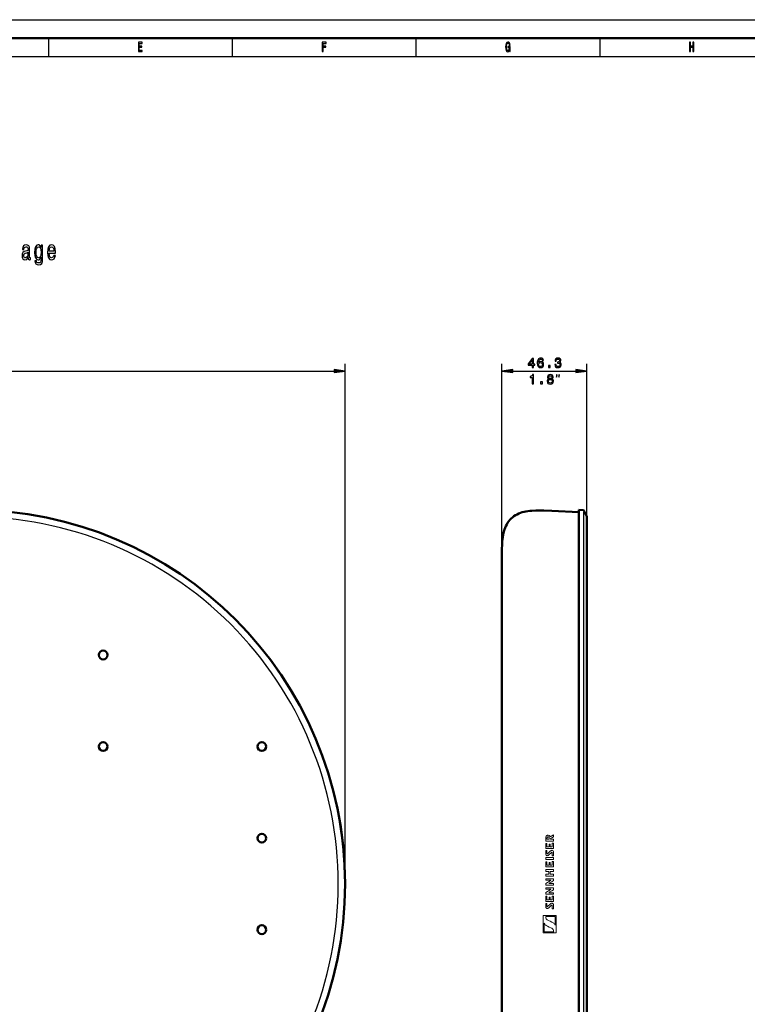
# Model space of a CAD drawing. Extents: x 0 to 1190, y 0 to 841.
# Drawn here: x 202 to 400, y 573 to 841 of the extents above; entities that cross this region are included whole.
import ezdxf

# ---------------------------------------------------------------- set-up
doc = ezdxf.new("R2010")
doc.units = 0

msp = doc.modelspace()

# ---------------------------------------------------------------- linework, layer by layer
at = {"color": 7, "lineweight": 25}
for p, q in [((0, 841), (1189, 841)), ((210, 836), (210, 831)), ((260, 836), (260, 831)), ((310, 836), (310, 831)), ((360, 836), (360, 831)), ((10, 831), (1179, 831)), ((290.699585, 605.875305), (290.699585, 747.413208)), ((333.364685, 694.248535), (333.364685, 747.413208)), ((356.493195, 705.738037), (356.493195, 747.413208)), ((90.180458, 745.413208), (287.72525, 745.413208)), ((336.33902, 745.413208), (353.51886, 745.413208)), ((355.587585, 707.524292), (355.587585, 707.548828)), ((355.587585, 707.048828), (355.587585, 605.890137)), ((356.513611, 605.87854), (356.513611, 705.286743)), ((356.513611, 705.286743), (356.513611, 605.87854)), ((333.308716, 634.907776), (333.308716, 632.980835)), ((333.308716, 634.769775), (333.308716, 632.842834)), ((355.587585, 605.860474), (355.587585, 504.701782)), ((356.513611, 605.87207), (356.513611, 506.463867)), ((356.513611, 506.463867), (356.513611, 605.87207))]:
    msp.add_line(p, q, dxfattribs=at)
at = {"color": 7, "lineweight": 50}
for p, q in [((5, 836), (1184, 836)), ((354.25705, 707.025635), (346.935883, 707.345276)), ((354.261414, 707.550354), (354.25705, 707.450439)), ((354.25705, 707.025635), (354.25705, 707.450439)), ((354.25705, 707.450439), (354.25705, 605.875305)), ((354.3396, 707.622009), (354.261414, 707.550354)), ((354.261414, 605.875305), (354.261414, 707.550354)), ((354.3396, 707.622009), (355.449524, 707.573547)), ((354.3396, 605.875305), (354.3396, 707.622009)), ((355.66156, 707.436951), (356.466156, 705.851196)), ((356.493195, 705.738037), (356.493195, 605.875305)), ((333.364685, 694.248535), (333.364685, 528.320496)), ((333.36499, 691.938538), (333.364716, 691.938049)), ((333.364838, 689.738342), (333.364685, 689.737976)), ((333.314667, 635.365295), (333.314667, 632.983582)), ((333.364685, 635.405334), (333.354675, 635.405334)), ((333.314667, 632.983582), (333.314667, 632.385315)), ((333.364685, 632.345276), (333.354675, 632.345276)), ((333.364685, 628.655334), (333.364685, 627.728699)), ((333.364685, 627.728699), (333.364685, 625.095276)), ((333.364685, 626.51825), (333.364685, 624.90741)), ((333.364685, 578.843201), (333.364685, 624.90741)), ((354.25705, 605.875305), (354.25705, 504.30014)), ((354.261414, 504.200226), (354.261414, 605.875305)), ((354.3396, 504.128571), (354.3396, 605.875305)), ((356.493195, 605.875305), (356.493195, 506.012573)), ((333.364746, 603.35022), (333.364685, 603.338928)), ((333.364685, 589.558533), (333.364685, 590.242981)), ((333.364685, 588.482239), (333.364685, 589.558472)), ((333.364685, 588.337524), (333.364685, 588.541199)), ((333.364685, 588.457764), (333.364685, 588.482239)), ((333.364685, 578.843201), (333.364685, 578.630493)), ((333.364685, 578.655334), (333.364685, 577.728699)), ((333.364685, 578.630493), (333.364685, 577.232361)), ((333.364685, 577.728699), (333.364685, 575.095276))]:
    msp.add_line(p, q, dxfattribs=at)
at = {"color": 7, "lineweight": 18}
for p, q in [((346.938049, 618.954712), (346.495697, 618.712646)), ((347.432465, 619.22522), (346.938049, 618.954712)), ((347.432465, 619.22522), (347.432465, 618.655212)), ((345.299683, 618.448792), (345.299683, 617.492615)), ((346.938049, 617.492615), (345.299683, 617.492615)), ((345.628815, 616.905029), (345.299683, 616.905029)), ((345.299683, 616.905029), (345.299683, 615.46991)), ((345.628815, 618.01593), (345.629028, 618.340942)), ((346.235107, 618.01593), (345.628815, 618.01593)), ((345.628815, 615.99469), (345.628815, 616.905029)), ((346.504791, 616.675049), (346.184174, 616.675049)), ((346.184174, 616.675049), (346.184174, 615.99469)), ((346.235107, 618.01593), (346.235107, 618.334778)), ((346.504791, 615.99469), (346.504791, 616.675049)), ((346.938049, 618.424011), (346.556854, 618.245728)), ((346.556854, 618.245728), (346.556854, 618.01593)), ((346.938049, 618.016235), (346.556854, 618.01593)), ((347.432465, 618.655212), (346.938049, 618.424011)), ((347.432465, 618.016602), (346.938049, 618.016235)), ((347.432465, 617.492615), (346.938049, 617.492615)), ((347.432251, 616.92157), (347.076263, 616.92157)), ((347.076263, 615.99469), (347.076263, 616.92157)), ((347.432251, 616.92157), (347.432251, 615.46991)), ((347.432465, 618.016602), (347.432465, 617.492615)), ((345.628815, 614.956482), (345.299591, 614.956482)), ((345.299591, 614.956482), (345.299591, 614.032166)), ((346.938049, 615.46991), (345.299683, 615.46991)), ((346.184174, 615.99469), (345.628815, 615.99469)), ((345.628815, 614.176331), (345.628815, 614.956482)), ((346.503143, 614.80072), (345.785339, 614.098022)), ((346.864899, 614.456116), (346.136871, 613.761047)), ((346.938049, 615.99469), (346.504791, 615.99469)), ((346.938049, 615.019897), (346.93103, 615.019958)), ((347.076263, 615.99469), (346.938049, 615.99469)), ((347.432251, 615.46991), (346.938049, 615.46991)), ((347.076263, 613.518494), (347.076263, 614.377991)), ((347.432251, 613.518494), (347.076263, 613.518494)), ((347.432251, 614.498657), (347.432251, 613.518494)), ((346.938049, 613.044556), (345.299683, 613.044556)), ((345.299683, 613.044556), (345.299683, 612.519775)), ((346.938049, 612.519775), (345.299683, 612.519775)), ((345.628815, 611.93219), (345.299683, 611.93219)), ((345.299683, 611.93219), (345.299683, 610.49707)), ((345.628815, 611.021851), (345.628815, 611.93219)), ((346.184174, 611.021851), (345.628815, 611.021851)), ((346.504791, 611.702209), (346.184174, 611.702209)), ((346.184174, 611.702209), (346.184174, 611.021851)), ((346.504791, 611.021851), (346.504791, 611.702209)), ((346.938049, 611.021851), (346.504791, 611.021851)), ((347.432465, 613.044556), (346.938049, 613.044556)), ((347.432465, 612.519775), (346.938049, 612.519775)), ((347.076263, 611.021851), (346.938049, 611.021851)), ((347.432251, 611.948669), (347.076263, 611.948669)), ((347.076263, 611.021851), (347.076263, 611.948669)), ((347.432251, 611.948669), (347.432251, 610.49707)), ((347.432465, 613.044556), (347.432465, 612.519775)), ((346.938049, 609.780579), (345.298462, 609.780579)), ((345.298462, 609.780579), (345.298462, 609.254333)), ((346.173035, 609.254333), (345.298462, 609.254333)), ((346.173035, 608.536743), (345.298462, 608.536743)), ((345.298462, 608.536743), (345.298462, 608.013428)), ((346.938049, 610.49707), (345.299683, 610.49707)), ((346.173035, 609.254333), (346.173035, 608.536743)), ((346.521118, 608.536743), (346.521118, 609.254333)), ((346.938049, 609.254333), (346.521118, 609.254333)), ((346.938049, 608.536743), (346.521118, 608.536743)), ((347.432251, 610.49707), (346.938049, 610.49707)), ((347.431213, 609.780579), (346.938049, 609.780579)), ((347.431213, 609.254333), (346.938049, 609.254333)), ((347.431213, 608.536743), (346.938049, 608.536743)), ((347.431213, 609.780579), (347.431213, 609.254333)), ((347.431213, 608.536743), (347.431213, 608.013428)), ((346.938049, 608.013428), (345.298462, 608.013428)), ((345.299805, 606.884949), (345.299805, 607.296936)), ((346.938049, 607.296936), (345.299805, 607.296936)), ((346.700226, 606.884949), (345.299805, 606.884949)), ((345.299805, 606.032898), (346.461609, 606.756836)), ((345.299805, 605.548584), (345.299805, 606.032898)), ((346.938049, 605.548767), (345.299805, 605.548584)), ((346.938049, 605.960754), (346.099884, 605.960754)), ((346.451263, 606.160767), (346.938049, 606.464172)), ((347.431213, 608.013428), (346.938049, 608.013428)), ((347.432251, 607.296936), (346.938049, 607.296936)), ((346.938049, 606.464172), (347.432251, 606.772156)), ((347.432251, 605.960754), (346.938049, 605.960754)), ((347.432251, 605.548828), (346.938049, 605.548767)), ((347.432251, 607.296936), (347.432251, 606.772156)), ((347.432251, 605.960754), (347.432251, 605.548828)), ((346.938049, 604.832153), (345.299683, 604.832153)), ((345.299683, 604.832153), (345.299683, 604.419922)), ((346.700226, 604.419861), (345.299683, 604.419922)), ((345.299683, 603.568115), (346.461609, 604.291748)), ((345.299683, 603.568115), (345.299683, 603.083618)), ((346.938049, 603.08374), (345.299683, 603.083618)), ((346.938049, 603.495972), (346.099884, 603.495972)), ((346.451263, 603.695801), (346.938049, 603.999268)), ((347.432251, 604.832153), (346.938049, 604.832153)), ((346.938049, 603.999268), (347.432251, 604.307373)), ((347.432251, 603.495972), (346.938049, 603.495972)), ((347.432251, 603.083801), (346.938049, 603.08374)), ((347.432251, 604.832153), (347.432251, 604.307373)), ((347.432251, 603.495972), (347.432251, 603.083801)), ((345.628815, 602.501587), (345.299683, 602.501587)), ((345.299683, 602.501587), (345.299683, 601.066406)), ((346.938049, 601.066406), (345.299683, 601.066406)), ((345.628815, 600.559387), (345.299683, 600.559387)), ((345.299683, 600.559387), (345.299683, 599.635132)), ((345.628815, 601.591187), (345.628815, 602.501587)), ((346.184174, 601.591187), (345.628815, 601.591187)), ((345.628815, 599.779236), (345.628815, 600.559387)), ((345.785339, 599.700989), (346.503143, 600.403503)), ((346.136963, 599.364014), (346.864899, 600.059082)), ((346.504791, 602.271606), (346.184174, 602.271606)), ((346.184174, 602.271606), (346.184174, 601.591187)), ((346.504791, 601.591187), (346.504791, 602.271606)), ((346.938049, 601.591187), (346.504791, 601.591187)), ((346.93103, 600.622925), (346.938049, 600.622864)), ((347.076263, 601.591187), (346.938049, 601.591187)), ((347.432251, 601.066406), (346.938049, 601.066406)), ((347.432251, 602.517883), (347.076263, 602.517883)), ((347.076263, 601.591187), (347.076263, 602.517883)), ((347.432251, 602.517883), (347.432251, 601.066406)), ((347.432251, 600.101501), (347.432251, 599.121582)), ((347.076263, 599.121582), (347.076263, 599.980896)), ((347.432251, 599.121582), (347.076263, 599.121582)), ((346.938049, 597.322937), (344.566437, 597.322937)), ((344.566437, 597.322937), (344.566437, 592.52533)), ((344.836273, 592.802063), (344.836273, 595.153992)), ((346.938049, 597.046082), (345.277161, 597.046082)), ((346.938049, 595.489685), (346.462433, 595.703369)), ((348.164673, 597.322937), (346.938049, 597.322937)), ((347.894653, 597.046082), (346.938049, 597.046082)), ((346.938049, 595.489685), (346.996521, 595.463196)), ((347.894653, 594.694275), (347.894653, 597.046082)), ((348.164673, 597.322937), (348.164673, 592.52533)), ((346.938049, 592.52533), (344.566437, 592.52533)), ((346.938049, 592.802063), (344.836273, 592.802063)), ((346.268677, 594.144897), (345.734406, 594.38501)), ((347.453735, 592.802063), (346.938049, 592.802063)), ((348.164673, 592.52533), (346.938049, 592.52533))]:
    msp.add_line(p, q, dxfattribs=at)
at = {"color": 7, "lineweight": 25}
for points in [[(234.485596, 832.350159), (235.5634, 832.350159), (235.5634, 832.652771), (234.710953, 832.652771), (234.710953, 833.499268), (235.470322, 833.499268), (235.470322, 833.798279), (234.710953, 833.798279), (234.710953, 834.547546), (235.543808, 834.547546), (235.543808, 834.850159), (234.485596, 834.850159)], [(284.497864, 832.350159), (284.725677, 832.350159), (284.725677, 833.499268), (285.440948, 833.499268), (285.440948, 833.798279), (284.725677, 833.798279), (284.725677, 834.547546), (285.605072, 834.547546), (285.605072, 834.850159), (284.497864, 834.850159)], [(335.448273, 832.685181), (335.489929, 832.350159), (335.612396, 832.350159), (335.612396, 833.70105), (334.992676, 833.70105), (334.992676, 833.394836), (335.374786, 833.394836), (335.374786, 833.37323), (335.345398, 833.041809), (335.267029, 832.796875), (335.147003, 832.641968), (334.997559, 832.591492), (334.830994, 832.656372), (334.701172, 832.850891), (334.617889, 833.171509), (334.588501, 833.610962), (334.615448, 834.046875), (334.69873, 834.367432), (334.830994, 834.561951), (335.009827, 834.630432), (335.132294, 834.594421), (335.232727, 834.49353), (335.306213, 834.324219), (335.347839, 834.09729), (335.590363, 834.09729), (335.526672, 834.443115), (335.406647, 834.702454), (335.23761, 834.860962), (335.024506, 834.918579), (334.74527, 834.828552), (334.534607, 834.565552), (334.399872, 834.151306), (334.353333, 833.600159), (334.399872, 833.04541), (334.534607, 832.631165), (334.733002, 832.368164), (334.98288, 832.281738), (335.122498, 832.310547), (335.247437, 832.382568), (335.355194, 832.508667)], [(384.431702, 832.350159), (384.659515, 832.350159), (384.659515, 833.524536), (385.340515, 833.524536), (385.340515, 832.350159), (385.565857, 832.350159), (385.565857, 834.850159), (385.340515, 834.850159), (385.340515, 833.830688), (384.659515, 833.830688), (384.659515, 834.850159), (384.431702, 834.850159)], [(204.514252, 776.268738), (204.514252, 776.247131), (204.538742, 776.002136), (204.612228, 775.829224), (204.920868, 775.692383), (205.160934, 775.75), (205.160934, 776.239929), (205.058044, 776.218323), (204.920868, 776.311951), (204.896378, 776.600159), (204.896378, 778.603027), (204.837585, 779.114563), (204.666122, 779.474792), (204.367279, 779.690918), (203.945953, 779.770142), (203.534424, 779.683716), (203.230667, 779.438782), (203.039612, 779.056885), (202.975922, 778.552612), (202.975922, 778.509338), (203.362946, 778.509338), (203.397247, 778.811951), (203.50502, 779.028076), (203.681396, 779.157776), (203.931244, 779.208191), (204.17131, 779.17218), (204.342773, 779.064087), (204.445648, 778.87677), (204.47995, 778.617432), (204.460358, 778.314819), (204.381973, 778.163513), (204.186005, 778.091492), (203.818573, 778.033875), (203.397247, 777.904175), (203.098389, 777.673645), (202.922028, 777.313416), (202.868134, 776.780273), (202.91713, 776.304749), (203.069, 775.951721), (203.313965, 775.728394), (203.651993, 775.649109), (204.10762, 775.800415)], [(208.448547, 775.937317), (208.448547, 779.633301), (208.037018, 779.633301), (208.037018, 779.00647), (207.698975, 779.575623), (207.49321, 779.719727), (207.262939, 779.770142), (206.846527, 779.626099), (206.523178, 779.222595), (206.312515, 778.574219), (206.239029, 777.702454), (206.312515, 776.823486), (206.523178, 776.175049), (206.846527, 775.764404), (207.262939, 775.627502), (207.498108, 775.677979), (207.694077, 775.807617), (208.037018, 776.355164), (208.037018, 775.807617), (207.997818, 775.375366), (207.890045, 775.065552), (207.684265, 774.885437), (207.375626, 774.820618), (207.106171, 774.863831), (206.9151, 774.971924), (206.802429, 775.159241), (206.768127, 775.411377), (206.351715, 775.411377), (206.351715, 775.382568), (206.415405, 774.921448), (206.611359, 774.575623), (206.924911, 774.352295), (207.351135, 774.273071), (207.860641, 774.381104), (208.198685, 774.683716), (208.38974, 775.209656)], [(210.227219, 777.515137), (211.951706, 777.515137), (211.956604, 777.810486), (211.87822, 778.639038), (211.662659, 779.258667), (211.319717, 779.633301), (210.864105, 779.770142), (210.418274, 779.626099), (210.075348, 779.222595), (209.854889, 778.567017), (209.776489, 777.702454), (209.849976, 776.816284), (210.070435, 776.167847), (210.408478, 775.764404), (210.849396, 775.627502), (211.231537, 775.721191), (211.545074, 775.966125), (211.775345, 776.355164), (211.907623, 776.873901), (211.481384, 776.873901), (211.393204, 776.585754), (211.265839, 776.369568), (210.90329, 776.196655), (210.624039, 776.27594), (210.413376, 776.528076), (210.276199, 776.938782), (210.227219, 777.49353)], [(204.465256, 777.118896), (204.406464, 776.744202), (204.249695, 776.456055), (204.014526, 776.268738), (203.725479, 776.203857), (203.539322, 776.239929), (203.407043, 776.355164), (203.323761, 776.556885), (203.299255, 776.837891), (203.318848, 777.090027), (203.397247, 777.270142), (203.710785, 777.471924), (204.10762, 777.55835), (204.465256, 777.731262)], [(206.684845, 777.702454), (206.728943, 778.343628), (206.861221, 778.819153), (207.066986, 779.100159), (207.341339, 779.200989), (207.630386, 779.100159), (207.845947, 778.819153), (207.978226, 778.343628), (208.027222, 777.702454), (207.978226, 777.046814), (207.845947, 776.578552), (207.630386, 776.290344), (207.341339, 776.196655), (207.066986, 776.290344), (206.861221, 776.578552), (206.728943, 777.054016)], [(210.227219, 778.048279), (210.281097, 778.54541), (210.413376, 778.912842), (210.614243, 779.136169), (210.878799, 779.215393), (211.138458, 779.136169), (211.339325, 778.912842), (211.461792, 778.54541), (211.50589, 778.048279)], [(341.61261, 746.413208), (341.936829, 746.413208), (341.936829, 747.032837), (342.293457, 747.032837), (342.293457, 747.320984), (341.936829, 747.320984), (341.936829, 748.859192), (341.609009, 748.859192), (340.513916, 747.349792), (340.513916, 747.032837), (341.61261, 747.032837)], [(340.816498, 747.320984), (341.61261, 748.441284), (341.61261, 747.320984)], [(344.697632, 748.239563), (344.629181, 748.531372), (344.470673, 748.747498), (344.225708, 748.884399), (343.908722, 748.931213), (343.696198, 748.906006), (343.512451, 748.837524), (343.350372, 748.725891), (343.21347, 748.567383), (343.105408, 748.369263), (343.026154, 748.12793), (342.975708, 747.843323), (342.961304, 747.522705), (343.018951, 747.011169), (343.195465, 746.640137), (343.480042, 746.416809), (343.86908, 746.341187), (344.218506, 746.406006), (344.485077, 746.575317), (344.65799, 746.841919), (344.719238, 747.180481), (344.65799, 747.522705), (344.492279, 747.785706), (344.236542, 747.951416), (343.919525, 748.009033), (343.577301, 747.937012), (343.321533, 747.731689), (343.37558, 748.12793), (343.490845, 748.412476), (343.667358, 748.581787), (343.912323, 748.639404), (344.092438, 748.610596), (344.229309, 748.534973), (344.319397, 748.408875), (344.366211, 748.239563)], [(344.369812, 747.17688), (344.3302, 746.949951), (344.229309, 746.777039), (344.06723, 746.661743), (343.865479, 746.625732), (343.652954, 746.661743), (343.490845, 746.773438), (343.386383, 746.94635), (343.353973, 747.173279), (343.389984, 747.396606), (343.490845, 747.565918), (343.656555, 747.674011), (343.879913, 747.713623), (344.074432, 747.674011), (344.229309, 747.56958), (344.3302, 747.400269)], [(347.762451, 747.198486), (347.762451, 747.173279), (347.820099, 746.827454), (347.98941, 746.568115), (348.255981, 746.402405), (348.609009, 746.341187), (348.983643, 746.402405), (349.264618, 746.560913), (349.444733, 746.813049), (349.509583, 747.137268), (349.480774, 747.349792), (349.40152, 747.522705), (349.27182, 747.656006), (349.098907, 747.753296), (349.333069, 747.947754), (349.415924, 748.257568), (349.361877, 748.538574), (349.207001, 748.751099), (348.954834, 748.884399), (348.609009, 748.931213), (348.28479, 748.873596), (348.036255, 748.715088), (347.874146, 748.462891), (347.820099, 748.12793), (347.820099, 748.102661), (348.140717, 748.102661), (348.169525, 748.333252), (348.263184, 748.498962), (348.41449, 748.599792), (348.627014, 748.635864), (348.814331, 748.606995), (348.951233, 748.531372), (349.034088, 748.408875), (349.066498, 748.243164), (349.034088, 748.06665), (348.947632, 747.947754), (348.796326, 747.875732), (348.591003, 747.854126), (348.4505, 747.857727), (348.4505, 747.57312), (348.627014, 747.580322), (348.853973, 747.547913), (349.023285, 747.461487), (349.124146, 747.320984), (349.160156, 747.137268), (349.120544, 746.928345), (349.016052, 746.773438), (348.850372, 746.676147), (348.630615, 746.643738), (348.403687, 746.67981), (348.237976, 746.787842), (348.133514, 746.960754), (348.093872, 747.198486)], [(287.72525, 745.021606), (290.699585, 745.413208), (287.72525, 745.80481)], [(336.33902, 745.80481), (333.364685, 745.413208), (336.33902, 745.021606)], [(346.003113, 746.413208), (346.500214, 746.413208), (346.500214, 746.949951), (346.003113, 746.949951)], [(353.51886, 745.021606), (356.493195, 745.413208), (353.51886, 745.80481)], [(341.642273, 741.913208), (341.970093, 741.913208), (341.970093, 744.431213), (341.725128, 744.431213), (341.660278, 744.211487), (341.530609, 744.063782), (341.332458, 743.977295), (341.058685, 743.948486), (341.058685, 743.692749), (341.642273, 743.692749)], [(343.877136, 741.913208), (344.374268, 741.913208), (344.374268, 742.449951), (343.877136, 742.449951)], [(346.097595, 743.260498), (345.913879, 743.159607), (345.787811, 743.019104), (345.708557, 742.84259), (345.683319, 742.630066), (345.740967, 742.309448), (345.906677, 742.060913), (346.176849, 741.902405), (346.544281, 741.841187), (346.908112, 741.902405), (347.178284, 742.060913), (347.343994, 742.309448), (347.405243, 742.630066), (347.376404, 742.84259), (347.300781, 743.019104), (347.171082, 743.159607), (346.990967, 743.260498), (347.135071, 743.346924), (347.235931, 743.46582), (347.29718, 743.609863), (347.318787, 743.786377), (347.261139, 744.042175), (347.109833, 744.247498), (346.864899, 744.380798), (346.544281, 744.431213), (346.220062, 744.380798), (345.975128, 744.247498), (345.820221, 744.042175), (345.766174, 743.786377), (345.78421, 743.609863), (345.845428, 743.46582)], [(346.029144, 742.637268), (346.061584, 742.828186), (346.166046, 742.97229), (346.328156, 743.065918), (346.544281, 743.098389), (346.756836, 743.065918), (346.918915, 742.97229), (347.023376, 742.828186), (347.059418, 742.637268), (347.023376, 742.431946), (346.918915, 742.277039), (346.756836, 742.176147), (346.544281, 742.143738), (346.328156, 742.176147), (346.166046, 742.277039), (346.061584, 742.431946)], [(346.108398, 743.757568), (346.137238, 743.916077), (346.223694, 744.038574), (346.360565, 744.114197), (346.544281, 744.143066), (346.724396, 744.114197), (346.861298, 744.038574), (346.947754, 743.916077), (346.980164, 743.757568), (346.947754, 743.595459), (346.861298, 743.469421), (346.724396, 743.386536), (346.544281, 743.361328), (346.360565, 743.390137), (346.223694, 743.469421), (346.137238, 743.595459)], [(348.211914, 743.746521), (348.378571, 744.413208), (348.211914, 744.413208)], [(348.878571, 743.746521), (349.045258, 744.413208), (348.878571, 744.413208)]]:
    msp.add_lwpolyline(points, close=True, dxfattribs=at)
at = {"color": 7, "lineweight": 50}
msp.add_lwpolyline([(346.935883, 707.345276), (344.743622, 707.435547), (343.653137, 707.463257), (342.565582, 707.461548), (341.486298, 707.413574), (340.952911, 707.366699), (340.425415, 707.301575), (339.905182, 707.216064), (339.394012, 707.108093), (338.893677, 706.975891), (338.406189, 706.817688), (337.933594, 706.632202), (337.478088, 706.418213), (337.04187, 706.175232), (336.627075, 705.902954), (336.235504, 705.601501), (335.868835, 705.271606), (335.528473, 704.914124), (335.215454, 704.53064), (334.93045, 704.122925), (334.673676, 703.693054), (334.444885, 703.243225), (334.243317, 702.775574), (334.068024, 702.292358), (333.917633, 701.795776), (333.790588, 701.287781), (333.685028, 700.770264), (333.59906, 700.244873), (333.477539, 699.17627), (333.409119, 698.091553), (333.377136, 696.997559), (333.365051, 695.348938), (333.364685, 694.248535)], dxfattribs=at)
at = {"color": 7, "lineweight": 18}
for points in [[(345.917969, 619.123596), (345.809143, 619.115601), (345.702087, 619.09021), (345.599487, 619.045166), (345.505127, 618.978271), (345.404114, 618.858948), (345.335114, 618.705933), (345.308472, 618.582764), (345.299683, 618.448792)], [(345.917969, 619.123596), (346.117798, 619.089294), (346.213959, 619.046875), (346.30426, 618.986694), (346.415039, 618.869629), (346.495697, 618.712646)], [(345.931915, 618.674805), (345.815094, 618.651855), (345.735901, 618.605286), (345.671783, 618.527771), (345.639771, 618.442627), (345.629028, 618.340942)], [(345.931915, 618.674805), (346.048218, 618.652039), (346.128143, 618.604919), (346.192566, 618.525635), (346.224487, 618.438477), (346.235107, 618.334778)], [(345.72406, 613.563782), (345.607422, 613.583557), (345.497986, 613.639832), (345.399231, 613.734985), (345.32843, 613.86438), (345.299591, 614.032166)], [(345.628815, 614.176331), (345.640198, 614.128113), (345.669312, 614.093262), (345.717468, 614.073853), (345.767853, 614.084717), (345.785339, 614.098022)], [(345.72406, 613.563782), (345.859039, 613.576965), (345.997131, 613.644104), (346.136871, 613.761047)], [(346.93103, 615.019958), (346.821991, 615.009949), (346.716949, 614.970337), (346.644836, 614.923828), (346.503143, 614.80072)], [(346.938049, 615.019897), (347.059967, 615.004028), (347.172974, 614.959045), (347.296967, 614.859375), (347.38327, 614.726013), (347.4198, 614.614929), (347.432251, 614.498657)], [(346.938049, 614.498596), (347.01944, 614.485779), (347.055878, 614.449585), (347.076263, 614.377991)], [(346.503143, 600.403503), (346.674225, 600.547363), (346.816864, 600.611694), (346.93103, 600.622925)], [(346.938049, 600.622864), (347.059967, 600.606995), (347.172882, 600.562073), (347.296722, 600.462585), (347.383057, 600.329407), (347.419739, 600.218079), (347.432251, 600.101501)], [(346.938049, 600.101501), (347.01944, 600.088684), (347.055847, 600.05249), (347.076263, 599.980896)], [(345.724182, 599.166748), (345.607483, 599.186523), (345.498047, 599.242737), (345.399353, 599.33783), (345.328583, 599.467102), (345.299683, 599.635132)], [(345.785339, 599.700989), (345.747345, 599.679138), (345.706177, 599.678711), (345.659943, 599.704346), (345.631683, 599.754272), (345.628815, 599.779236)], [(346.136963, 599.364014), (346.00766, 599.254456), (345.843079, 599.176147), (345.724182, 599.166748)], [(345.734406, 594.38501), (345.426941, 594.552002), (345.284821, 594.65448), (345.154694, 594.771912), (345.006531, 594.954651), (344.898254, 595.165344)], [(346.462433, 595.703369), (346.049255, 595.903564), (345.847229, 596.017639), (345.65155, 596.152405), (345.559753, 596.232117), (345.434875, 596.37854), (345.340729, 596.56665), (345.290527, 596.792847), (345.277161, 597.046082)], [(346.996521, 595.463196), (347.314209, 595.289551), (347.458984, 595.183411), (347.589539, 595.062622), (347.730835, 594.883789), (347.832855, 594.6828)], [(346.268677, 594.144897), (346.674194, 593.948669), (346.938049, 593.796448)], [(346.938049, 593.796448), (347.068695, 593.704224), (347.18866, 593.598877), (347.290375, 593.477966), (347.374329, 593.323547), (347.42453, 593.15448), (347.442383, 593.038208), (347.453735, 592.802063)]]:
    msp.add_lwpolyline(points, dxfattribs=at)
at = {"color": 7, "lineweight": 50}
for centre, radius in [((188.95285, 605.875305), 101.746729), ((224.915848, 668.164307), 1.2), ((224.915848, 643.248779), 1.2), ((268.069855, 643.248779), 1.2), ((268.069855, 618.333313), 1.2), ((268.069855, 593.417786), 1.2)]:
    msp.add_circle(centre, radius, dxfattribs=at)
at = {"color": 7, "lineweight": 25}
for centre, radius, start, end in [((188.967712, 605.890198), 101.658645, 359.999996, 90.000003), ((188.95607, 605.87854), 99.908216, 0.000001, 90.000003), ((224.926865, 668.142212), 1.209092, 48.652742, 184.349555), ((224.903336, 668.185303), 1.209092, 233.199792, 8.434499), ((224.927063, 643.226685), 1.209092, 48.977446, 184.829649), ((224.903534, 643.269775), 1.209092, 232.897542, 7.950499), ((268.081055, 643.227112), 1.209092, 49.749018, 184.937266), ((268.057526, 643.270203), 1.209092, 232.085815, 7.788691), ((268.081238, 618.311646), 1.209092, 50.071406, 185.423384), ((188.956055, 605.87207), 99.908223, 269.999991, 359.999996), ((188.967712, 605.860474), 101.658653, 270.000004, 0.000003), ((268.081451, 593.396118), 1.209092, 50.389704, 185.906934)]:
    msp.add_arc(centre, radius, start, end, dxfattribs=at)
at = {"color": 7, "lineweight": 50}
for centre, radius, start, end in [((355.438629, 707.323792), 0.25, 26.901953, 87.500003), ((356.243195, 705.738037), 0.25, 359.99858, 26.901952), ((224.915298, 643.24823), 1.2, 89.973433, 96.14789), ((268.069305, 643.248657), 1.2, 89.973433, 96.14789), ((333.354675, 635.365295), 0.04, 90.000003, 180.000005), ((333.354675, 632.385315), 0.04, 179.999995, 269.999997), ((268.069489, 618.333191), 1.2, 89.982715, 96.14789), ((268.069702, 593.417664), 1.2, 89.991998, 96.14789)]:
    msp.add_arc(centre, radius, start, end, dxfattribs=at)
at = {"color": 7, "lineweight": 18}
for centre, radius, start, end in [((346.979462, 614.344421), 0.159815, 105.033577, 135.723768), ((344.269714, 609.724854), 4.178869, 295.941623, 301.47062), ((347.314362, 605.398926), 1.603364, 112.435904, 122.129247), ((344.25116, 607.294006), 4.217681, 295.965699, 301.443784), ((347.320587, 602.925293), 1.613919, 112.520427, 122.153699), ((346.97937, 599.947449), 0.159689, 105.013906, 135.726008), ((344.868378, 595.153687), 0.032211, 21.349167, 179.428195), ((347.86264, 594.694519), 0.032137, 201.435109, 359.605274)]:
    msp.add_arc(centre, radius, start, end, dxfattribs=at)
at = {"color": 7, "lineweight": 25}
for points in [[(287.72525, 745.021606), (290.699585, 745.413208), (287.72525, 745.021606), (287.72525, 745.80481)], [(336.33902, 745.80481), (333.364685, 745.413208), (336.33902, 745.80481), (336.33902, 745.021606)], [(353.51886, 745.021606), (356.493195, 745.413208), (353.51886, 745.021606), (353.51886, 745.80481)]]:
    msp.add_solid(points, dxfattribs=at)

doc.saveas('drawing.dxf')
